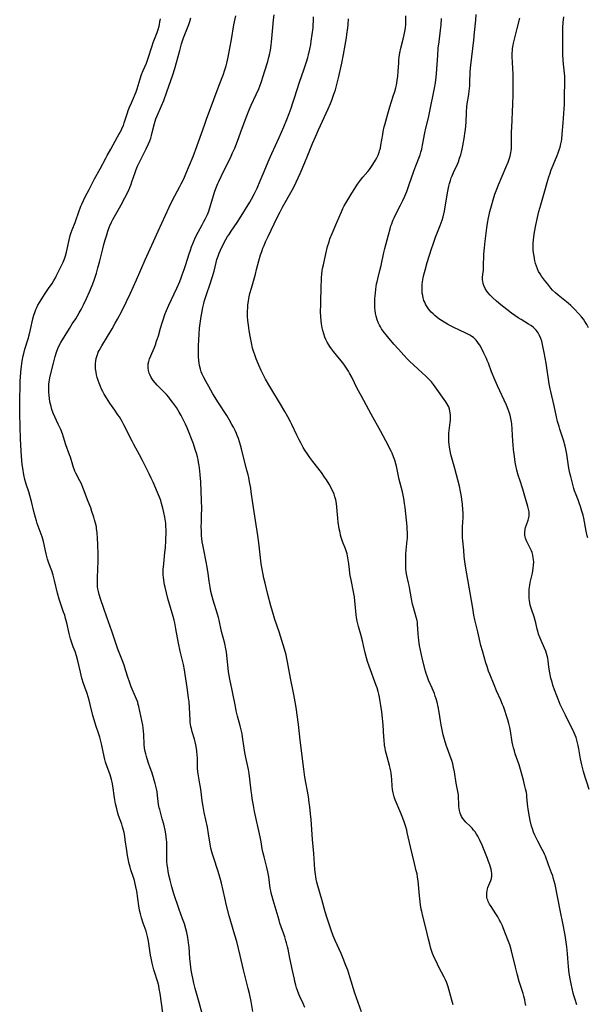
# Model space of a CAD drawing. Units: inches. Extents: x 2070145 to 2075578, y 227750 to 233200.
# Drawn here: x 2071147 to 2071293, y 228602 to 228855 of the extents above; entities that cross this region are included whole.
import ezdxf

# ---------------------------------------------------------------- set-up
doc = ezdxf.new("R2010")
doc.units = ezdxf.units.IN
doc.header["$MEASUREMENT"] = 0
doc.layers.add('c_08_T13S_R19E', color=182, linetype='Continuous')

msp = doc.modelspace()

# ---------------------------------------------------------------- linework, layer by layer
at = {"layer": 'c_08_T13S_R19E'}
for points in [[(2071183.57, 228600.17, 874), (2071182.88, 228605.13, 874), (2071182.66, 228606.38, 874), (2071182.51, 228607.1, 874), (2071182.28, 228608.04, 874), (2071182.05, 228608.85, 874), (2071181.59, 228610.25, 874), (2071181.28, 228611.27, 874), (2071181.11, 228611.89, 874), (2071180.84, 228612.96, 874), (2071180.58, 228614.2, 874), (2071180.43, 228615.02, 874), (2071179.85, 228618.63, 874), (2071179.69, 228619.5, 874), (2071179.47, 228620.45, 874), (2071179.26, 228621.17, 874), (2071179.03, 228621.88, 874), (2071178.54, 228623.26, 874), (2071178.09, 228624.61, 874), (2071177.81, 228625.62, 874), (2071177.66, 228626.25, 874), (2071177.5, 228627.06, 874), (2071177.39, 228627.71, 874), (2071176.85, 228631.47, 874), (2071176.66, 228632.57, 874), (2071176.49, 228633.38, 874), (2071176.29, 228634.17, 874), (2071176.06, 228634.95, 874), (2071175.38, 228636.96, 874), (2071175.17, 228637.62, 874), (2071174.86, 228638.8, 874), (2071174.75, 228639.32, 874), (2071174.51, 228640.66, 874), (2071174.3, 228641.93, 874), (2071173.91, 228644.69, 874), (2071173.76, 228645.63, 874), (2071173.59, 228646.56, 874), (2071173.4, 228647.38, 874), (2071173.22, 228648.02, 874), (2071173.02, 228648.64, 874), (2071172.21, 228650.91, 874), (2071172.01, 228651.55, 874), (2071171.72, 228652.62, 874), (2071171.43, 228653.94, 874), (2071171.17, 228655.48, 874), (2071170.7, 228658.56, 874), (2071170.52, 228659.49, 874), (2071170.37, 228660.12, 874), (2071170.2, 228660.73, 874), (2071170, 228661.34, 874), (2071169.16, 228663.69, 874), (2071168.87, 228664.62, 874), (2071168.69, 228665.28, 874), (2071168.5, 228666.08, 874), (2071167.82, 228669.37, 874), (2071167.67, 228670, 874), (2071167.4, 228671.02, 874), (2071167.05, 228672.11, 874), (2071166.42, 228673.79, 874), (2071166.06, 228674.89, 874), (2071165.89, 228675.48, 874), (2071165.6, 228676.58, 874), (2071164.92, 228679.43, 874), (2071164.64, 228680.53, 874), (2071164.38, 228681.41, 874), (2071164.1, 228682.28, 874), (2071163.53, 228683.87, 874), (2071163.21, 228684.82, 874), (2071162.79, 228686.21, 874), (2071162.41, 228687.71, 874), (2071161.75, 228690.67, 874), (2071161.4, 228691.99, 874), (2071161.03, 228693.06, 874), (2071160.56, 228694.26, 874), (2071160.17, 228695.3, 874), (2071159.84, 228696.35, 874), (2071159.48, 228697.69, 874), (2071158.86, 228700.44, 874), (2071158.59, 228701.52, 874), (2071158.35, 228702.37, 874), (2071158.07, 228703.2, 874), (2071157.41, 228704.99, 874), (2071157.15, 228705.75, 874), (2071156.91, 228706.51, 874), (2071156.49, 228708.03, 874), (2071155.74, 228711.35, 874), (2071155.39, 228712.7, 874), (2071155.02, 228713.81, 874), (2071154.3, 228715.73, 874), (2071153.95, 228716.82, 874), (2071153.6, 228718.15, 874), (2071152.87, 228721.35, 874), (2071152.56, 228722.51, 874), (2071152.34, 228723.21, 874), (2071152.09, 228723.9, 874), (2071151.55, 228725.3, 874), (2071151.3, 228725.99, 874), (2071151.07, 228726.68, 874), (2071150.82, 228727.53, 874), (2071150.42, 228729.02, 874), (2071149.81, 228731.63, 874), (2071149.42, 228733.16, 874), (2071149.14, 228734.09, 874), (2071148.47, 228736.09, 874), (2071148.29, 228736.68, 874), (2071148.13, 228737.27, 874), (2071147.86, 228738.49, 874), (2071147.58, 228740.18, 874), (2071147.45, 228741.12, 874), (2071147.33, 228742.22, 874), (2071147.24, 228743.16, 874), (2071147.13, 228744.66, 874), (2071146.99, 228747.66, 874), (2071146.82, 228754.11, 874), (2071146.79, 228756.21, 874), (2071146.82, 228758.64, 874), (2071146.87, 228760.7, 874), (2071146.95, 228762.67, 874), (2071147.01, 228763.61, 874), (2071147.1, 228764.87, 874), (2071147.26, 228766.43, 874), (2071147.43, 228767.65, 874), (2071147.71, 228769.07, 874), (2071147.85, 228769.62, 874), (2071148.15, 228770.75, 874), (2071148.96, 228773.43, 874), (2071149.23, 228774.38, 874), (2071149.58, 228775.83, 874), (2071150.17, 228778.56, 874), (2071150.44, 228779.54, 874), (2071150.75, 228780.48, 874), (2071150.93, 228780.94, 874), (2071151.2, 228781.52, 874), (2071151.49, 228782.09, 874), (2071151.87, 228782.75, 874), (2071153.3, 228785.1, 874), (2071154.17, 228786.39, 874), (2071155.09, 228787.67, 874), (2071155.57, 228788.42, 874), (2071155.98, 228789.14, 874), (2071156.25, 228789.67, 874), (2071157.47, 228792.07, 874), (2071157.97, 228793.11, 874), (2071158.33, 228794.02, 874), (2071158.57, 228794.8, 874), (2071158.8, 228795.68, 874), (2071159.57, 228799.21, 874), (2071159.78, 228800.02, 874), (2071160.01, 228800.74, 874), (2071160.27, 228801.48, 874), (2071161.04, 228803.33, 874), (2071161.34, 228804.14, 874), (2071162.53, 228807.55, 874), (2071162.74, 228808.07, 874), (2071163.16, 228809.02, 874), (2071163.64, 228809.96, 874), (2071164.67, 228811.83, 874), (2071165.74, 228814.01, 874), (2071166.03, 228814.56, 874), (2071167.48, 228817.15, 874), (2071168.89, 228819.87, 874), (2071169.25, 228820.52, 874), (2071170.19, 228822.14, 874), (2071171.95, 228825.36, 874), (2071172.62, 228826.55, 874), (2071172.93, 228827.15, 874), (2071173.15, 228827.63, 874), (2071173.42, 228828.3, 874), (2071173.67, 228828.99, 874), (2071174.49, 228831.56, 874), (2071174.68, 228832.15, 874), (2071175, 228832.98, 874), (2071175.5, 228834.13, 874), (2071176.06, 228835.31, 874), (2071176.49, 228836.36, 874), (2071176.69, 228836.91, 874), (2071176.94, 228837.7, 874), (2071177.73, 228840.27, 874), (2071178.12, 228841.41, 874), (2071178.53, 228842.43, 874), (2071179.35, 228844.31, 874), (2071179.72, 228845.29, 874), (2071180.82, 228848.78, 874), (2071181.12, 228849.63, 874), (2071182.07, 228852.13, 874), (2071182.34, 228852.96, 874), (2071182.58, 228853.8, 874), (2071182.68, 228854.26, 874), (2071182.81, 228854.89, 874), (2071182.95, 228855.7, 874)], [(2071193.68, 228600.02, 876), (2071192.91, 228602.84, 876), (2071192.19, 228605.21, 876), (2071191.85, 228606.41, 876), (2071191.51, 228607.78, 876), (2071191.23, 228609.06, 876), (2071191.08, 228609.84, 876), (2071190.86, 228611.17, 876), (2071190.66, 228612.67, 876), (2071190.5, 228614.19, 876), (2071190.3, 228617.16, 876), (2071190.2, 228618.18, 876), (2071190, 228619.56, 876), (2071189.76, 228620.8, 876), (2071189.51, 228621.78, 876), (2071189.12, 228623.06, 876), (2071188.65, 228624.36, 876), (2071187.74, 228626.73, 876), (2071187.29, 228628.01, 876), (2071186.73, 228629.71, 876), (2071186.4, 228630.79, 876), (2071185.87, 228632.61, 876), (2071185.42, 228634.32, 876), (2071185.21, 228635.19, 876), (2071184.95, 228636.5, 876), (2071184.81, 228637.35, 876), (2071184.7, 228638.19, 876), (2071184.63, 228639.11, 876), (2071184.59, 228640.11, 876), (2071184.57, 228641.16, 876), (2071184.58, 228642.87, 876), (2071184.55, 228644.15, 876), (2071184.51, 228644.63, 876), (2071184.42, 228645.43, 876), (2071184.3, 228646.22, 876), (2071184.13, 228647.14, 876), (2071183.8, 228648.64, 876), (2071183.42, 228650.08, 876), (2071182.76, 228652.42, 876), (2071182.65, 228652.91, 876), (2071182.49, 228653.72, 876), (2071182.22, 228656.07, 876), (2071182.08, 228656.97, 876), (2071181.92, 228657.8, 876), (2071181.6, 228659.15, 876), (2071181.38, 228660, 876), (2071181.11, 228660.92, 876), (2071180.75, 228662.06, 876), (2071180.35, 228663.18, 876), (2071179.89, 228664.4, 876), (2071179.52, 228665.44, 876), (2071179.33, 228666.08, 876), (2071179.16, 228666.73, 876), (2071179.01, 228667.38, 876), (2071178.87, 228668.23, 876), (2071178.78, 228669.14, 876), (2071178.65, 228671.69, 876), (2071178.58, 228672.57, 876), (2071178.48, 228673.45, 876), (2071178.39, 228674.1, 876), (2071178.17, 228675.31, 876), (2071177.4, 228678.92, 876), (2071177.26, 228679.46, 876), (2071177.11, 228680, 876), (2071176.82, 228680.82, 876), (2071176.58, 228681.43, 876), (2071175.46, 228683.99, 876), (2071174.88, 228685.5, 876), (2071174.62, 228686.25, 876), (2071173.99, 228688.37, 876), (2071173.61, 228689.54, 876), (2071173.2, 228690.67, 876), (2071172.02, 228693.7, 876), (2071171.48, 228695.2, 876), (2071170.45, 228698.32, 876), (2071169.16, 228701.93, 876), (2071168.42, 228704.1, 876), (2071167.53, 228706.63, 876), (2071167.18, 228707.74, 876), (2071167.01, 228708.47, 876), (2071166.87, 228709.21, 876), (2071166.81, 228709.7, 876), (2071166.76, 228710.2, 876), (2071166.74, 228710.69, 876), (2071166.74, 228711.18, 876), (2071166.77, 228711.92, 876), (2071166.9, 228714.32, 876), (2071166.96, 228716.17, 876), (2071166.94, 228717.93, 876), (2071166.86, 228720.62, 876), (2071166.79, 228722.15, 876), (2071166.67, 228723.67, 876), (2071166.56, 228724.57, 876), (2071166.48, 228725.1, 876), (2071166.28, 228726.03, 876), (2071166.04, 228726.93, 876), (2071165.85, 228727.57, 876), (2071165.35, 228729.08, 876), (2071165.03, 228729.99, 876), (2071164.41, 228731.66, 876), (2071163.17, 228734.83, 876), (2071162.56, 228736.29, 876), (2071162.27, 228736.93, 876), (2071161.24, 228738.9, 876), (2071160.98, 228739.44, 876), (2071160.78, 228739.89, 876), (2071160.61, 228740.35, 876), (2071160.42, 228740.92, 876), (2071159.81, 228743.04, 876), (2071159.6, 228743.65, 876), (2071158.65, 228746.16, 876), (2071158.04, 228748.12, 876), (2071157.75, 228749.02, 876), (2071157.32, 228750.1, 876), (2071156.69, 228751.5, 876), (2071155.82, 228753.35, 876), (2071155.4, 228754.33, 876), (2071155.05, 228755.3, 876), (2071154.85, 228756.01, 876), (2071154.7, 228756.63, 876), (2071154.57, 228757.26, 876), (2071154.42, 228758.18, 876), (2071154.35, 228758.79, 876), (2071154.26, 228759.84, 876), (2071154.25, 228760.49, 876), (2071154.26, 228761.13, 876), (2071154.31, 228761.77, 876), (2071154.39, 228762.4, 876), (2071154.56, 228763.38, 876), (2071154.74, 228764.2, 876), (2071155.44, 228767.18, 876), (2071155.87, 228768.87, 876), (2071156.23, 228770.01, 876), (2071156.62, 228770.98, 876), (2071156.97, 228771.73, 876), (2071157.38, 228772.48, 876), (2071159.55, 228776.1, 876), (2071160.31, 228777.27, 876), (2071161.2, 228778.61, 876), (2071161.64, 228779.31, 876), (2071162.11, 228780.11, 876), (2071162.58, 228780.96, 876), (2071163.21, 228782.19, 876), (2071163.98, 228783.82, 876), (2071164.75, 228785.54, 876), (2071165.41, 228787.15, 876), (2071165.82, 228788.24, 876), (2071166.01, 228788.77, 876), (2071166.5, 228790.33, 876), (2071166.88, 228791.7, 876), (2071167.36, 228793.51, 876), (2071168.11, 228796.55, 876), (2071168.41, 228797.68, 876), (2071168.74, 228798.84, 876), (2071169.15, 228800.16, 876), (2071169.46, 228801.11, 876), (2071169.89, 228802.29, 876), (2071170.36, 228803.4, 876), (2071170.71, 228804.11, 876), (2071171.03, 228804.69, 876), (2071172.43, 228807.06, 876), (2071172.9, 228807.9, 876), (2071173.83, 228809.66, 876), (2071174.81, 228811.66, 876), (2071175.11, 228812.32, 876), (2071175.35, 228812.94, 876), (2071175.64, 228813.76, 876), (2071176.44, 228816.22, 876), (2071176.71, 228816.96, 876), (2071177.04, 228817.77, 876), (2071177.46, 228818.69, 876), (2071178.77, 228821.21, 876), (2071179.31, 228822.3, 876), (2071179.88, 228823.53, 876), (2071180.19, 228824.31, 876), (2071180.44, 228825.01, 876), (2071180.66, 228825.73, 876), (2071180.86, 228826.44, 876), (2071181.44, 228828.79, 876), (2071181.61, 228829.37, 876), (2071181.79, 228829.94, 876), (2071182.09, 228830.73, 876), (2071183.24, 228833.3, 876), (2071183.8, 228834.71, 876), (2071184.62, 228836.96, 876), (2071186.15, 228841.31, 876), (2071186.65, 228842.93, 876), (2071187.89, 228847.53, 876), (2071188.39, 228849.22, 876), (2071188.91, 228850.79, 876), (2071190.21, 228854.24, 876), (2071190.47, 228855.01, 876), (2071190.74, 228855.92, 876)], [(2071206.71, 228600.5, 878), (2071206.22, 228603.09, 878), (2071205.8, 228605.13, 878), (2071205.48, 228606.46, 878), (2071204.25, 228611.2, 878), (2071203.39, 228614.95, 878), (2071202.54, 228618.52, 878), (2071202.1, 228620.11, 878), (2071201.02, 228623.7, 878), (2071200.62, 228625.14, 878), (2071199.95, 228627.74, 878), (2071199.46, 228629.77, 878), (2071198.64, 228633.49, 878), (2071198.41, 228634.42, 878), (2071198.24, 228635.05, 878), (2071197.78, 228636.49, 878), (2071196.54, 228640.17, 878), (2071196.22, 228641.26, 878), (2071195.93, 228642.52, 878), (2071195.74, 228643.53, 878), (2071195.3, 228646.18, 878), (2071195, 228647.87, 878), (2071194.6, 228649.82, 878), (2071194.2, 228651.68, 878), (2071193.9, 228653.21, 878), (2071193.69, 228654.7, 878), (2071193.41, 228657.03, 878), (2071193.25, 228658.18, 878), (2071193.11, 228659.08, 878), (2071192.73, 228661.09, 878), (2071192.64, 228661.66, 878), (2071192.57, 228662.23, 878), (2071192.51, 228662.98, 878), (2071192.48, 228663.63, 878), (2071192.43, 228665.79, 878), (2071192.4, 228666.37, 878), (2071192.3, 228667.49, 878), (2071192.22, 228668.1, 878), (2071192.05, 228669.08, 878), (2071191.88, 228669.83, 878), (2071191.68, 228670.56, 878), (2071191.12, 228672.4, 878), (2071190.89, 228673.24, 878), (2071190.78, 228673.75, 878), (2071190.69, 228674.27, 878), (2071190.62, 228674.83, 878), (2071190.57, 228675.4, 878), (2071190.44, 228678.7, 878), (2071190.34, 228680.12, 878), (2071190.2, 228681.19, 878), (2071189.8, 228683.77, 878), (2071189.31, 228687.12, 878), (2071189.1, 228688.35, 878), (2071188.84, 228689.73, 878), (2071188.05, 228693.15, 878), (2071187.61, 228695.2, 878), (2071186.94, 228698.88, 878), (2071186.63, 228700.39, 878), (2071186.46, 228701.11, 878), (2071186.21, 228702.06, 878), (2071184.88, 228706.66, 878), (2071184.47, 228708.13, 878), (2071184.13, 228709.56, 878), (2071184, 228710.2, 878), (2071183.81, 228711.39, 878), (2071183.72, 228712.18, 878), (2071183.69, 228712.68, 878), (2071183.67, 228713.17, 878), (2071183.68, 228714.16, 878), (2071183.78, 228715.59, 878), (2071184.12, 228718.55, 878), (2071184.23, 228719.69, 878), (2071184.34, 228721.63, 878), (2071184.4, 228723.73, 878), (2071184.4, 228724.3, 878), (2071184.37, 228725.16, 878), (2071184.3, 228726.09, 878), (2071184.18, 228727.04, 878), (2071184.09, 228727.6, 878), (2071183.86, 228728.81, 878), (2071183.6, 228729.88, 878), (2071183.26, 228731.11, 878), (2071183.01, 228731.85, 878), (2071182.71, 228732.69, 878), (2071182.21, 228733.92, 878), (2071181.07, 228736.57, 878), (2071180.59, 228737.65, 878), (2071180.07, 228738.77, 878), (2071179.31, 228740.31, 878), (2071178.38, 228742.12, 878), (2071177.58, 228743.62, 878), (2071176.11, 228746.28, 878), (2071175.67, 228747.11, 878), (2071173.55, 228751.3, 878), (2071173.1, 228752.15, 878), (2071172.4, 228753.34, 878), (2071172.04, 228753.92, 878), (2071171.26, 228755.07, 878), (2071169.99, 228756.88, 878), (2071169.1, 228758.23, 878), (2071168.48, 228759.24, 878), (2071168.14, 228759.88, 878), (2071167.82, 228760.53, 878), (2071167.52, 228761.2, 878), (2071167.19, 228762.05, 878), (2071166.94, 228762.76, 878), (2071166.72, 228763.47, 878), (2071166.54, 228764.18, 878), (2071166.41, 228764.82, 878), (2071166.28, 228765.74, 878), (2071166.23, 228766.42, 878), (2071166.24, 228767.1, 878), (2071166.32, 228767.75, 878), (2071166.45, 228768.39, 878), (2071166.58, 228768.87, 878), (2071166.76, 228769.42, 878), (2071166.98, 228769.96, 878), (2071167.21, 228770.44, 878), (2071167.54, 228771.05, 878), (2071167.88, 228771.63, 878), (2071169.38, 228774.05, 878), (2071170.51, 228775.96, 878), (2071171.35, 228777.43, 878), (2071171.94, 228778.52, 878), (2071173, 228780.53, 878), (2071174.26, 228783.05, 878), (2071175.28, 228785.18, 878), (2071176.82, 228788.6, 878), (2071179.06, 228793.74, 878), (2071181.18, 228798.47, 878), (2071182.39, 228801.08, 878), (2071185.22, 228807.27, 878), (2071186.09, 228809.07, 878), (2071187.95, 228812.58, 878), (2071188.29, 228813.25, 878), (2071188.92, 228814.59, 878), (2071189.46, 228815.83, 878), (2071190.4, 228818.1, 878), (2071191.33, 228820.27, 878), (2071191.72, 228821.25, 878), (2071191.99, 228821.96, 878), (2071194.23, 228828.38, 878), (2071194.76, 228829.86, 878), (2071196.67, 228834.94, 878), (2071198.03, 228838.66, 878), (2071199.15, 228841.49, 878), (2071199.43, 228842.28, 878), (2071199.82, 228843.56, 878), (2071200.02, 228844.31, 878), (2071200.37, 228845.86, 878), (2071200.81, 228848.16, 878), (2071201.21, 228850.34, 878), (2071201.84, 228854.14, 878), (2071202.28, 228856.49, 878)], [(2071220.03, 228601.58, 880), (2071219.58, 228602.58, 880), (2071218.73, 228604.38, 880), (2071218.47, 228605, 880), (2071218.14, 228605.9, 880), (2071217.91, 228606.6, 880), (2071217.71, 228607.31, 880), (2071217.49, 228608.21, 880), (2071217.36, 228608.8, 880), (2071216.89, 228611.09, 880), (2071216.16, 228614.23, 880), (2071215.74, 228616.52, 880), (2071215.62, 228617.11, 880), (2071215.37, 228618.14, 880), (2071215.2, 228618.71, 880), (2071214.88, 228619.74, 880), (2071213.66, 228623.22, 880), (2071213.42, 228623.97, 880), (2071212.69, 228626.54, 880), (2071211.91, 228629.17, 880), (2071211.65, 228630.07, 880), (2071211.43, 228630.93, 880), (2071211.29, 228631.56, 880), (2071211.17, 228632.2, 880), (2071210.76, 228635.12, 880), (2071210.51, 228636.46, 880), (2071210.27, 228637.53, 880), (2071209.56, 228640.25, 880), (2071209.33, 228641.24, 880), (2071209.12, 228642.32, 880), (2071208.8, 228644.15, 880), (2071208.54, 228645.46, 880), (2071207.14, 228651.93, 880), (2071206.82, 228653.5, 880), (2071206.53, 228655.24, 880), (2071206.39, 228656.18, 880), (2071206.27, 228657.21, 880), (2071205.94, 228660.25, 880), (2071205.75, 228661.74, 880), (2071205.57, 228662.74, 880), (2071204.91, 228665.79, 880), (2071204.67, 228667.07, 880), (2071204.48, 228668.19, 880), (2071204.04, 228671.13, 880), (2071203.92, 228671.86, 880), (2071203.78, 228672.55, 880), (2071203.46, 228673.94, 880), (2071202.78, 228676.46, 880), (2071202.44, 228677.85, 880), (2071202.21, 228678.9, 880), (2071201.38, 228683.14, 880), (2071200.78, 228685.98, 880), (2071200.6, 228686.91, 880), (2071200.44, 228687.86, 880), (2071200.31, 228688.81, 880), (2071200.01, 228692.06, 880), (2071199.89, 228692.99, 880), (2071199.75, 228693.75, 880), (2071199.47, 228695.1, 880), (2071198.66, 228698.24, 880), (2071198.05, 228701.11, 880), (2071197.87, 228701.82, 880), (2071197.62, 228702.7, 880), (2071196.53, 228706.22, 880), (2071196.24, 228707.21, 880), (2071195.92, 228708.5, 880), (2071195.69, 228709.59, 880), (2071195.45, 228711.12, 880), (2071195.18, 228713.14, 880), (2071194.93, 228714.78, 880), (2071194.69, 228716.12, 880), (2071194.06, 228719.17, 880), (2071193.82, 228720.47, 880), (2071193.7, 228721.28, 880), (2071193.58, 228722.18, 880), (2071193.53, 228722.74, 880), (2071193.46, 228724.06, 880), (2071193.44, 228725.15, 880), (2071193.46, 228726.26, 880), (2071193.53, 228728.18, 880), (2071193.55, 228729.61, 880), (2071193.53, 228732.01, 880), (2071193.45, 228734.17, 880), (2071193.31, 228736.64, 880), (2071193.18, 228738.43, 880), (2071193.07, 228739.53, 880), (2071192.9, 228740.9, 880), (2071192.77, 228741.67, 880), (2071192.63, 228742.39, 880), (2071192.47, 228743.12, 880), (2071192.21, 228744.08, 880), (2071191.91, 228745.02, 880), (2071191.41, 228746.4, 880), (2071189.78, 228750.53, 880), (2071189.37, 228751.51, 880), (2071188.82, 228752.69, 880), (2071188.28, 228753.72, 880), (2071187.78, 228754.59, 880), (2071187.04, 228755.78, 880), (2071186.6, 228756.43, 880), (2071186.07, 228757.17, 880), (2071185.46, 228757.96, 880), (2071185.07, 228758.42, 880), (2071184.48, 228759.08, 880), (2071182.14, 228761.5, 880), (2071181.58, 228762.12, 880), (2071181.07, 228762.76, 880), (2071180.59, 228763.48, 880), (2071180.2, 228764.22, 880), (2071180.07, 228764.58, 880), (2071179.88, 228765.26, 880), (2071179.78, 228765.95, 880), (2071179.78, 228766.64, 880), (2071179.82, 228767, 880), (2071179.94, 228767.59, 880), (2071180.17, 228768.33, 880), (2071180.47, 228769.08, 880), (2071181.31, 228771.03, 880), (2071181.65, 228771.9, 880), (2071181.97, 228772.79, 880), (2071182.42, 228774.19, 880), (2071182.97, 228776.14, 880), (2071183.38, 228777.51, 880), (2071183.73, 228778.58, 880), (2071184.12, 228779.65, 880), (2071184.54, 228780.73, 880), (2071185.09, 228782.05, 880), (2071187.12, 228786.42, 880), (2071187.9, 228788.2, 880), (2071188.29, 228789.14, 880), (2071188.57, 228789.87, 880), (2071189.06, 228791.21, 880), (2071189.41, 228792.28, 880), (2071190.35, 228795.29, 880), (2071190.66, 228796.23, 880), (2071190.96, 228797.08, 880), (2071191.36, 228798.12, 880), (2071191.82, 228799.16, 880), (2071192.24, 228800.05, 880), (2071192.64, 228800.81, 880), (2071193.71, 228802.75, 880), (2071194.14, 228803.55, 880), (2071194.45, 228804.17, 880), (2071195.01, 228805.42, 880), (2071195.34, 228806.27, 880), (2071195.82, 228807.68, 880), (2071196.92, 228811.37, 880), (2071197.31, 228812.47, 880), (2071197.68, 228813.36, 880), (2071197.92, 228813.91, 880), (2071198.53, 228815.19, 880), (2071201.1, 228820.41, 880), (2071201.47, 228821.2, 880), (2071202.03, 228822.46, 880), (2071202.73, 228824.22, 880), (2071203.95, 228827.58, 880), (2071205.14, 228830.72, 880), (2071205.73, 228832.26, 880), (2071206.25, 228833.45, 880), (2071207.54, 228836.22, 880), (2071208.19, 228837.73, 880), (2071208.45, 228838.4, 880), (2071208.88, 228839.6, 880), (2071209.66, 228842.1, 880), (2071210.5, 228844.71, 880), (2071210.82, 228845.81, 880), (2071210.97, 228846.42, 880), (2071211.22, 228847.65, 880), (2071211.32, 228848.2, 880), (2071211.42, 228849.01, 880), (2071211.49, 228849.67, 880), (2071211.8, 228853.46, 880), (2071211.99, 228855.43, 880), (2071212.14, 228856.75, 880)], [(2071234.61, 228600.43, 882), (2071233.3, 228604.08, 882), (2071232.91, 228605.23, 882), (2071231.63, 228609.41, 882), (2071231.07, 228611.12, 882), (2071230.6, 228612.39, 882), (2071229.9, 228614.14, 882), (2071229.35, 228615.43, 882), (2071227.88, 228618.76, 882), (2071227.34, 228620.01, 882), (2071226.79, 228621.45, 882), (2071226.36, 228622.7, 882), (2071225.78, 228624.55, 882), (2071225.31, 228626.17, 882), (2071224.44, 228629.31, 882), (2071223.42, 228632.8, 882), (2071223.16, 228633.77, 882), (2071222.99, 228634.5, 882), (2071222.85, 228635.24, 882), (2071222.77, 228635.74, 882), (2071222.63, 228637.05, 882), (2071222.35, 228641.15, 882), (2071222.04, 228644.76, 882), (2071221.66, 228649.86, 882), (2071221.53, 228651.32, 882), (2071221.34, 228653.12, 882), (2071221.2, 228654.13, 882), (2071220.95, 228655.75, 882), (2071220.08, 228660.79, 882), (2071219.78, 228662.78, 882), (2071218.84, 228670.24, 882), (2071218.41, 228674.31, 882), (2071217.8, 228678.63, 882), (2071217.57, 228680.14, 882), (2071217.22, 228681.98, 882), (2071216.35, 228686.2, 882), (2071215.61, 228690.41, 882), (2071215.44, 228691.25, 882), (2071215.22, 228692.2, 882), (2071214.83, 228693.67, 882), (2071214.17, 228695.88, 882), (2071213.42, 228698.15, 882), (2071212.34, 228701.31, 882), (2071211.7, 228703.36, 882), (2071211.29, 228704.84, 882), (2071210.58, 228707.71, 882), (2071209.84, 228710.6, 882), (2071209.52, 228711.91, 882), (2071209.31, 228712.89, 882), (2071209.06, 228714.26, 882), (2071208.87, 228715.59, 882), (2071208.2, 228721.01, 882), (2071207.95, 228722.89, 882), (2071207.37, 228726.73, 882), (2071206.66, 228731.16, 882), (2071206.27, 228734.11, 882), (2071206.14, 228735.06, 882), (2071205.85, 228736.71, 882), (2071205.62, 228737.81, 882), (2071205.47, 228738.45, 882), (2071205.17, 228739.63, 882), (2071204.45, 228742.33, 882), (2071203.76, 228745.15, 882), (2071203.5, 228746.13, 882), (2071203.25, 228746.96, 882), (2071202.98, 228747.77, 882), (2071202.68, 228748.56, 882), (2071202.47, 228749.08, 882), (2071202.13, 228749.83, 882), (2071201.68, 228750.75, 882), (2071201.33, 228751.43, 882), (2071200.71, 228752.51, 882), (2071199.97, 228753.73, 882), (2071197.9, 228756.99, 882), (2071196.45, 228759.32, 882), (2071195.37, 228761.16, 882), (2071194.68, 228762.39, 882), (2071194, 228763.68, 882), (2071193.7, 228764.32, 882), (2071193.43, 228764.99, 882), (2071193.21, 228765.67, 882), (2071192.99, 228766.56, 882), (2071192.87, 228767.22, 882), (2071192.81, 228767.83, 882), (2071192.75, 228768.84, 882), (2071192.74, 228771.6, 882), (2071192.78, 228773.15, 882), (2071192.87, 228774.64, 882), (2071193.01, 228776.15, 882), (2071193.23, 228777.97, 882), (2071193.4, 228779.14, 882), (2071193.55, 228779.99, 882), (2071193.85, 228781.47, 882), (2071194.11, 228782.54, 882), (2071194.3, 228783.24, 882), (2071194.78, 228784.81, 882), (2071195.74, 228787.59, 882), (2071196.25, 228789.18, 882), (2071196.72, 228790.84, 882), (2071197.25, 228793.02, 882), (2071197.45, 228793.78, 882), (2071197.6, 228794.26, 882), (2071197.75, 228794.7, 882), (2071198.06, 228795.48, 882), (2071198.4, 228796.26, 882), (2071199.09, 228797.69, 882), (2071199.79, 228798.97, 882), (2071200.22, 228799.71, 882), (2071200.58, 228800.27, 882), (2071201.12, 228801.08, 882), (2071202.69, 228803.33, 882), (2071203.27, 228804.25, 882), (2071205.9, 228808.54, 882), (2071206.37, 228809.37, 882), (2071207.02, 228810.61, 882), (2071207.78, 228812.19, 882), (2071208.6, 228814, 882), (2071209.37, 228815.81, 882), (2071210.9, 228819.55, 882), (2071211.56, 228821.1, 882), (2071213.42, 228825.19, 882), (2071214.62, 228827.92, 882), (2071215.39, 228829.79, 882), (2071215.99, 228831.32, 882), (2071216.51, 228832.71, 882), (2071216.9, 228833.81, 882), (2071217.51, 228835.64, 882), (2071218.61, 228839.12, 882), (2071219.87, 228842.83, 882), (2071220.45, 228844.63, 882), (2071220.78, 228845.73, 882), (2071220.97, 228846.44, 882), (2071221.31, 228847.88, 882), (2071221.55, 228849.1, 882), (2071221.69, 228849.94, 882), (2071221.95, 228851.66, 882), (2071222.15, 228853.34, 882), (2071222.22, 228854.17, 882), (2071222.27, 228855.12, 882), (2071222.31, 228856.21, 882)], [(2071258.18, 228602.28, 884), (2071257.82, 228603.41, 884), (2071256.87, 228606.89, 884), (2071256.51, 228607.94, 884), (2071256.22, 228608.65, 884), (2071255.88, 228609.34, 884), (2071254.5, 228611.93, 884), (2071253.75, 228613.43, 884), (2071253.38, 228614.25, 884), (2071252.88, 228615.48, 884), (2071252.46, 228616.7, 884), (2071252.14, 228617.81, 884), (2071251.8, 228619.16, 884), (2071251.11, 228622.05, 884), (2071250.35, 228625.06, 884), (2071250.08, 228626.23, 884), (2071249.97, 228626.81, 884), (2071249.79, 228627.92, 884), (2071249.52, 228630.28, 884), (2071249.15, 228634.11, 884), (2071249.02, 228635.09, 884), (2071248.87, 228635.91, 884), (2071248.68, 228636.7, 884), (2071248.21, 228638.6, 884), (2071247.2, 228642.85, 884), (2071246.37, 228646.57, 884), (2071246.24, 228647.11, 884), (2071246, 228647.99, 884), (2071245.56, 228649.32, 884), (2071245.23, 228650.21, 884), (2071244.7, 228651.54, 884), (2071243.26, 228654.97, 884), (2071242.99, 228655.71, 884), (2071242.87, 228656.07, 884), (2071242.71, 228656.77, 884), (2071242.59, 228657.59, 884), (2071242.52, 228658.43, 884), (2071242.4, 228660.19, 884), (2071242.33, 228660.99, 884), (2071242.24, 228661.8, 884), (2071242.15, 228662.32, 884), (2071242, 228663.05, 884), (2071241.82, 228663.78, 884), (2071240.95, 228666.9, 884), (2071240.8, 228667.57, 884), (2071240.66, 228668.24, 884), (2071240.54, 228669.01, 884), (2071240.39, 228670.35, 884), (2071240.33, 228671.17, 884), (2071240.16, 228674.15, 884), (2071240.09, 228675.04, 884), (2071240, 228675.89, 884), (2071239.79, 228677.53, 884), (2071239.56, 228679.22, 884), (2071239.4, 228680.2, 884), (2071239.19, 228681.33, 884), (2071239.03, 228682.08, 884), (2071238.85, 228682.81, 884), (2071238.6, 228683.7, 884), (2071238.39, 228684.35, 884), (2071236.6, 228689.31, 884), (2071236.18, 228690.51, 884), (2071235.91, 228691.42, 884), (2071235.58, 228692.72, 884), (2071235.16, 228694.62, 884), (2071234.87, 228695.83, 884), (2071234.43, 228697.44, 884), (2071233.84, 228699.5, 884), (2071233.65, 228700.2, 884), (2071233.49, 228700.87, 884), (2071233.32, 228701.77, 884), (2071233.23, 228702.49, 884), (2071232.99, 228705.23, 884), (2071232.91, 228706.02, 884), (2071232.77, 228707.12, 884), (2071232.55, 228708.38, 884), (2071231.93, 228711.52, 884), (2071231.73, 228712.59, 884), (2071231.64, 228713.2, 884), (2071231.53, 228714.13, 884), (2071231.37, 228715.61, 884), (2071231.22, 228716.65, 884), (2071231.02, 228717.66, 884), (2071230.9, 228718.15, 884), (2071230.65, 228718.96, 884), (2071230.49, 228719.43, 884), (2071229.75, 228721.35, 884), (2071229.58, 228721.84, 884), (2071229.42, 228722.34, 884), (2071229.24, 228722.97, 884), (2071229.09, 228723.61, 884), (2071228.9, 228724.59, 884), (2071228.79, 228725.23, 884), (2071228.65, 228726.3, 884), (2071228.54, 228727.31, 884), (2071228.3, 228730.12, 884), (2071228.17, 228731.11, 884), (2071227.99, 228732.05, 884), (2071227.79, 228732.79, 884), (2071227.55, 228733.51, 884), (2071227.37, 228733.96, 884), (2071227.09, 228734.57, 884), (2071226.7, 228735.31, 884), (2071226.28, 228736.04, 884), (2071225.59, 228737.15, 884), (2071225.11, 228737.88, 884), (2071224.3, 228739.03, 884), (2071222.07, 228741.92, 884), (2071221.29, 228742.97, 884), (2071220.61, 228743.95, 884), (2071220.08, 228744.77, 884), (2071219.64, 228745.51, 884), (2071218.99, 228746.67, 884), (2071218.56, 228747.5, 884), (2071217.98, 228748.7, 884), (2071216.7, 228751.43, 884), (2071216.39, 228752.06, 884), (2071215.67, 228753.42, 884), (2071214.94, 228754.72, 884), (2071213.83, 228756.61, 884), (2071211.05, 228761.2, 884), (2071209.97, 228763.08, 884), (2071209.36, 228764.23, 884), (2071208.83, 228765.33, 884), (2071208.23, 228766.67, 884), (2071207.55, 228768.32, 884), (2071207.25, 228769.09, 884), (2071206.85, 228770.26, 884), (2071206.62, 228771.06, 884), (2071206.31, 228772.37, 884), (2071205.98, 228774.1, 884), (2071205.74, 228775.55, 884), (2071205.54, 228776.98, 884), (2071205.42, 228778.13, 884), (2071205.35, 228779.17, 884), (2071205.33, 228780.36, 884), (2071205.38, 228781.55, 884), (2071205.43, 228782.13, 884), (2071205.56, 228783.14, 884), (2071205.66, 228783.76, 884), (2071205.95, 228785.1, 884), (2071206.32, 228786.47, 884), (2071207.36, 228790.05, 884), (2071207.67, 228791.22, 884), (2071208.25, 228793.51, 884), (2071208.67, 228794.99, 884), (2071208.96, 228795.88, 884), (2071209.28, 228796.76, 884), (2071209.56, 228797.46, 884), (2071209.95, 228798.34, 884), (2071210.59, 228799.7, 884), (2071212.98, 228804.62, 884), (2071213.72, 228806.1, 884), (2071214.34, 228807.26, 884), (2071216.83, 228811.65, 884), (2071217.16, 228812.28, 884), (2071217.82, 228813.66, 884), (2071218.81, 228815.89, 884), (2071220.02, 228818.73, 884), (2071220.8, 228820.61, 884), (2071222.01, 228823.61, 884), (2071222.75, 228825.37, 884), (2071223.55, 228827.15, 884), (2071226.03, 228832.53, 884), (2071226.63, 228833.9, 884), (2071226.97, 228834.75, 884), (2071227.44, 228836.04, 884), (2071227.89, 228837.44, 884), (2071228.37, 228839.17, 884), (2071228.77, 228840.84, 884), (2071229.54, 228844.25, 884), (2071229.99, 228846.49, 884), (2071230.44, 228848.94, 884), (2071230.75, 228850.8, 884), (2071230.87, 228851.65, 884), (2071231.09, 228853.41, 884), (2071231.17, 228854.17, 884), (2071231.28, 228855.66, 884)], [(2071276.79, 228602.1, 886), (2071276.68, 228602.82, 886), (2071276.54, 228603.54, 886), (2071276.32, 228604.45, 886), (2071276.13, 228605.12, 886), (2071275.15, 228608.24, 886), (2071274.59, 228610.25, 886), (2071274.16, 228611.93, 886), (2071273.16, 228616.14, 886), (2071272.9, 228617.05, 886), (2071272.7, 228617.65, 886), (2071272.38, 228618.52, 886), (2071271.03, 228622, 886), (2071270.8, 228622.53, 886), (2071270.32, 228623.54, 886), (2071270.08, 228624.01, 886), (2071269.61, 228624.84, 886), (2071269.12, 228625.65, 886), (2071267.9, 228627.5, 886), (2071267.5, 228628.15, 886), (2071267.16, 228628.8, 886), (2071267.03, 228629.13, 886), (2071266.93, 228629.45, 886), (2071266.83, 228629.87, 886), (2071266.77, 228630.44, 886), (2071266.78, 228631, 886), (2071266.85, 228631.57, 886), (2071266.97, 228632.07, 886), (2071267.08, 228632.41, 886), (2071267.83, 228634.23, 886), (2071267.99, 228634.75, 886), (2071268.09, 228635.35, 886), (2071268.09, 228635.98, 886), (2071268.02, 228636.55, 886), (2071267.9, 228637.14, 886), (2071267.76, 228637.67, 886), (2071267.59, 228638.21, 886), (2071267.26, 228639.11, 886), (2071266.97, 228639.86, 886), (2071265.57, 228643.3, 886), (2071264.92, 228644.72, 886), (2071264.47, 228645.59, 886), (2071264.14, 228646.15, 886), (2071263.79, 228646.68, 886), (2071263.41, 228647.18, 886), (2071263.01, 228647.63, 886), (2071262.51, 228648.15, 886), (2071261.43, 228649.2, 886), (2071260.99, 228649.67, 886), (2071260.65, 228650.12, 886), (2071260.31, 228650.68, 886), (2071260.13, 228651.08, 886), (2071259.99, 228651.49, 886), (2071259.8, 228652.21, 886), (2071259.72, 228652.69, 886), (2071259.65, 228653.19, 886), (2071259.59, 228654.13, 886), (2071259.55, 228655.39, 886), (2071259.49, 228656.26, 886), (2071259.35, 228657.12, 886), (2071258.94, 228659.26, 886), (2071258.51, 228662.11, 886), (2071258.28, 228663.23, 886), (2071258.04, 228664.15, 886), (2071257.78, 228665.03, 886), (2071257.62, 228665.5, 886), (2071256.59, 228668.27, 886), (2071256.37, 228668.95, 886), (2071255.93, 228670.46, 886), (2071255.61, 228671.67, 886), (2071255.3, 228672.95, 886), (2071255.04, 228674.21, 886), (2071254.87, 228675.26, 886), (2071254.55, 228677.46, 886), (2071254.31, 228678.84, 886), (2071254.04, 228680, 886), (2071253.79, 228680.92, 886), (2071253.57, 228681.59, 886), (2071253.34, 228682.25, 886), (2071253.03, 228683.02, 886), (2071252.77, 228683.64, 886), (2071251.82, 228685.72, 886), (2071251.44, 228686.71, 886), (2071251.23, 228687.37, 886), (2071251.04, 228688.04, 886), (2071250.26, 228691.04, 886), (2071249.99, 228692.2, 886), (2071249.74, 228693.41, 886), (2071249.53, 228694.61, 886), (2071249.33, 228695.93, 886), (2071249.23, 228696.77, 886), (2071249.16, 228697.61, 886), (2071249, 228700.07, 886), (2071248.95, 228700.55, 886), (2071248.88, 228701.02, 886), (2071248.69, 228701.88, 886), (2071247.95, 228704.33, 886), (2071247.72, 228705.2, 886), (2071247.41, 228706.63, 886), (2071246.97, 228709.49, 886), (2071246.87, 228710.02, 886), (2071246.72, 228710.71, 886), (2071246.25, 228712.63, 886), (2071246.08, 228713.53, 886), (2071246.02, 228714.22, 886), (2071245.98, 228714.92, 886), (2071245.97, 228716.7, 886), (2071246.01, 228718.08, 886), (2071246.08, 228719.11, 886), (2071246.35, 228721.66, 886), (2071246.39, 228722.21, 886), (2071246.41, 228722.84, 886), (2071246.41, 228723.48, 886), (2071246.37, 228724.57, 886), (2071246.33, 228725.17, 886), (2071246.18, 228726.82, 886), (2071245.82, 228730.05, 886), (2071245.67, 228731.14, 886), (2071245.47, 228732.38, 886), (2071245.29, 228733.27, 886), (2071245.1, 228734.11, 886), (2071244.29, 228737.27, 886), (2071243.84, 228739.45, 886), (2071243.56, 228740.74, 886), (2071243.4, 228741.32, 886), (2071243.13, 228742.22, 886), (2071242.83, 228743.08, 886), (2071242.45, 228744.03, 886), (2071242.23, 228744.53, 886), (2071241.84, 228745.33, 886), (2071241.43, 228746.12, 886), (2071239.53, 228749.57, 886), (2071237.12, 228754.06, 886), (2071234.6, 228758.65, 886), (2071233.52, 228760.69, 886), (2071232.08, 228763.59, 886), (2071231.55, 228764.58, 886), (2071231.26, 228765.09, 886), (2071230.76, 228765.91, 886), (2071230.1, 228766.88, 886), (2071229.4, 228767.77, 886), (2071228.14, 228769.26, 886), (2071227.39, 228770.16, 886), (2071226.87, 228770.87, 886), (2071226.48, 228771.44, 886), (2071226.2, 228771.89, 886), (2071225.8, 228772.58, 886), (2071225.45, 228773.3, 886), (2071225.21, 228773.84, 886), (2071224.9, 228774.7, 886), (2071224.64, 228775.57, 886), (2071224.48, 228776.22, 886), (2071224.31, 228777.26, 886), (2071224.22, 228778.06, 886), (2071224.14, 228779.15, 886), (2071224.11, 228780.28, 886), (2071224.12, 228782.35, 886), (2071224.25, 228787.23, 886), (2071224.29, 228788.29, 886), (2071224.34, 228789.19, 886), (2071224.42, 228790.08, 886), (2071224.53, 228790.96, 886), (2071224.62, 228791.51, 886), (2071224.81, 228792.47, 886), (2071225.45, 228795.31, 886), (2071225.89, 228797.12, 886), (2071226.27, 228798.4, 886), (2071226.51, 228799.1, 886), (2071227.08, 228800.54, 886), (2071228.31, 228803.3, 886), (2071229.45, 228806.09, 886), (2071229.82, 228806.89, 886), (2071230.18, 228807.6, 886), (2071230.56, 228808.31, 886), (2071231.06, 228809.18, 886), (2071232.09, 228810.86, 886), (2071232.89, 228812.11, 886), (2071233.62, 228813.19, 886), (2071234.39, 228814.22, 886), (2071234.99, 228814.98, 886), (2071236.22, 228816.44, 886), (2071236.63, 228816.97, 886), (2071237.02, 228817.51, 886), (2071237.52, 228818.24, 886), (2071238.18, 228819.32, 886), (2071238.55, 228819.98, 886), (2071238.88, 228820.66, 886), (2071239.16, 228821.38, 886), (2071239.27, 228821.74, 886), (2071239.46, 228822.46, 886), (2071239.6, 228823.19, 886), (2071240.05, 228825.95, 886), (2071240.18, 228826.68, 886), (2071240.45, 228827.9, 886), (2071240.58, 228828.42, 886), (2071241.35, 228831.25, 886), (2071241.88, 228833.08, 886), (2071242.76, 228835.78, 886), (2071243.16, 228837.04, 886), (2071243.42, 228837.98, 886), (2071243.57, 228838.61, 886), (2071243.71, 228839.23, 886), (2071243.81, 228839.84, 886), (2071243.95, 228840.95, 886), (2071244.05, 228842.16, 886), (2071244.16, 228844.41, 886), (2071244.22, 228845.13, 886), (2071244.3, 228845.8, 886), (2071244.48, 228846.91, 886), (2071244.74, 228848.12, 886), (2071245.34, 228850.49, 886), (2071245.59, 228851.57, 886), (2071245.76, 228852.46, 886), (2071245.9, 228853.35, 886), (2071245.98, 228854.19, 886), (2071246.02, 228855.05, 886), (2071246, 228856.48, 886)], [(2071289.94, 228602.27, 888), (2071289.5, 228603.58, 888), (2071289.18, 228604.63, 888), (2071289.01, 228605.22, 888), (2071288.71, 228606.4, 888), (2071288.43, 228607.64, 888), (2071288.19, 228608.89, 888), (2071287.94, 228610.39, 888), (2071287.84, 228611.14, 888), (2071287.77, 228612.06, 888), (2071287.65, 228614.16, 888), (2071287.55, 228615.44, 888), (2071287.36, 228617.16, 888), (2071287.12, 228618.97, 888), (2071286.93, 228620.12, 888), (2071286.31, 228623.2, 888), (2071285.77, 228626.15, 888), (2071284.33, 228633.19, 888), (2071284.13, 228634.05, 888), (2071283.89, 228634.9, 888), (2071283.72, 228635.44, 888), (2071283.46, 228636.18, 888), (2071282.65, 228638.27, 888), (2071281.85, 228640.42, 888), (2071281.61, 228641.01, 888), (2071281.43, 228641.43, 888), (2071281.06, 228642.18, 888), (2071279.88, 228644.33, 888), (2071279.46, 228645.13, 888), (2071279.11, 228645.89, 888), (2071278.79, 228646.66, 888), (2071278.51, 228647.45, 888), (2071278.3, 228648.17, 888), (2071277.93, 228649.64, 888), (2071277.56, 228651.53, 888), (2071277.39, 228652.6, 888), (2071277.32, 228653.16, 888), (2071277.12, 228655.62, 888), (2071277.06, 228656.12, 888), (2071276.96, 228656.78, 888), (2071276.78, 228657.75, 888), (2071276.61, 228658.46, 888), (2071276.23, 228659.96, 888), (2071275.64, 228662.12, 888), (2071275.07, 228663.89, 888), (2071274.11, 228666.72, 888), (2071273.88, 228667.49, 888), (2071273.66, 228668.27, 888), (2071273.49, 228669.01, 888), (2071273.34, 228669.76, 888), (2071272.87, 228672.65, 888), (2071272.71, 228673.53, 888), (2071272.48, 228674.54, 888), (2071272.2, 228675.5, 888), (2071271.06, 228678.9, 888), (2071270.86, 228679.45, 888), (2071270.43, 228680.52, 888), (2071269.31, 228682.99, 888), (2071268.68, 228684.48, 888), (2071267.56, 228687.25, 888), (2071267.26, 228688.04, 888), (2071266.85, 228689.22, 888), (2071266.57, 228690.13, 888), (2071265.65, 228693.27, 888), (2071265.28, 228694.61, 888), (2071264.48, 228698.13, 888), (2071263.76, 228701.2, 888), (2071263.5, 228702.44, 888), (2071263.18, 228704.17, 888), (2071261.31, 228715.01, 888), (2071261.14, 228716.2, 888), (2071261.02, 228717.47, 888), (2071260.9, 228719.14, 888), (2071260.64, 228721.55, 888), (2071260.58, 228722.37, 888), (2071260.55, 228723.26, 888), (2071260.55, 228724.16, 888), (2071260.58, 228725.13, 888), (2071260.72, 228727.53, 888), (2071260.73, 228728.18, 888), (2071260.72, 228728.74, 888), (2071260.68, 228729.48, 888), (2071260.56, 228730.96, 888), (2071260.42, 228732.11, 888), (2071260.3, 228732.93, 888), (2071260.08, 228734.15, 888), (2071259.75, 228735.57, 888), (2071258.57, 228740.14, 888), (2071257.58, 228743.74, 888), (2071257.36, 228744.68, 888), (2071257.19, 228745.62, 888), (2071257.1, 228746.23, 888), (2071257.03, 228747.05, 888), (2071257.01, 228747.71, 888), (2071257.01, 228748.37, 888), (2071257.05, 228749.14, 888), (2071257.13, 228749.85, 888), (2071257.41, 228751.96, 888), (2071257.46, 228752.53, 888), (2071257.49, 228753.16, 888), (2071257.47, 228753.79, 888), (2071257.42, 228754.4, 888), (2071257.33, 228754.94, 888), (2071257.21, 228755.39, 888), (2071257.02, 228755.91, 888), (2071256.79, 228756.41, 888), (2071256.55, 228756.83, 888), (2071256.29, 228757.24, 888), (2071253.57, 228761.1, 888), (2071253.09, 228761.73, 888), (2071252.59, 228762.35, 888), (2071252, 228762.99, 888), (2071251.12, 228763.87, 888), (2071250.22, 228764.72, 888), (2071246.97, 228767.72, 888), (2071246.45, 228768.22, 888), (2071245.47, 228769.22, 888), (2071244.09, 228770.75, 888), (2071242.93, 228772.08, 888), (2071241.25, 228774.07, 888), (2071240.19, 228775.38, 888), (2071239.75, 228776.01, 888), (2071239.46, 228776.48, 888), (2071239.2, 228776.97, 888), (2071238.9, 228777.64, 888), (2071238.65, 228778.32, 888), (2071238.39, 228779.24, 888), (2071238.24, 228779.92, 888), (2071238.12, 228780.73, 888), (2071238.04, 228781.43, 888), (2071238.01, 228782.14, 888), (2071238.01, 228782.83, 888), (2071238.05, 228783.78, 888), (2071238.17, 228785.13, 888), (2071238.29, 228786.19, 888), (2071238.49, 228787.54, 888), (2071238.59, 228788.06, 888), (2071238.77, 228788.85, 888), (2071239.34, 228790.98, 888), (2071239.65, 228792.26, 888), (2071240.38, 228795.63, 888), (2071240.62, 228796.66, 888), (2071241.51, 228800.16, 888), (2071241.93, 228801.68, 888), (2071242.18, 228802.51, 888), (2071242.36, 228803.02, 888), (2071242.68, 228803.81, 888), (2071243.01, 228804.54, 888), (2071243.36, 228805.27, 888), (2071244.64, 228807.8, 888), (2071245.22, 228809, 888), (2071245.7, 228810.08, 888), (2071246.21, 228811.33, 888), (2071246.79, 228812.87, 888), (2071248.05, 228816.5, 888), (2071248.56, 228817.92, 888), (2071249.66, 228820.7, 888), (2071249.89, 228821.37, 888), (2071250.1, 228822.17, 888), (2071250.3, 228823.18, 888), (2071250.87, 228826.35, 888), (2071251.14, 228827.6, 888), (2071251.8, 228830.22, 888), (2071252.09, 228831.5, 888), (2071253.37, 228837.85, 888), (2071253.6, 228839.2, 888), (2071253.79, 228840.69, 888), (2071253.87, 228841.67, 888), (2071254.19, 228846.27, 888), (2071254.34, 228848.14, 888), (2071254.53, 228849.8, 888), (2071254.91, 228852.77, 888), (2071255.06, 228854.18, 888), (2071255.15, 228855.74, 888)], [(2071293.13, 228657.59, 890), (2071292.57, 228659.19, 890), (2071292.07, 228660.73, 890), (2071291.65, 228662.2, 890), (2071291.21, 228663.96, 890), (2071290.89, 228665.46, 890), (2071290.44, 228668.04, 890), (2071290.27, 228668.91, 890), (2071290.11, 228669.62, 890), (2071289.95, 228670.25, 890), (2071289.72, 228670.95, 890), (2071289.48, 228671.56, 890), (2071289.22, 228672.17, 890), (2071286.99, 228676.7, 890), (2071286.11, 228678.56, 890), (2071285.68, 228679.48, 890), (2071285.11, 228680.82, 890), (2071284.77, 228681.66, 890), (2071284.19, 228683.21, 890), (2071283.79, 228684.42, 890), (2071283.56, 228685.17, 890), (2071283.29, 228686.19, 890), (2071283, 228687.54, 890), (2071282.83, 228688.49, 890), (2071282.74, 228689.12, 890), (2071282.56, 228690.68, 890), (2071282.46, 228691.34, 890), (2071282.33, 228691.98, 890), (2071282.17, 228692.56, 890), (2071281.97, 228693.13, 890), (2071281.66, 228693.9, 890), (2071280.77, 228695.86, 890), (2071280.5, 228696.48, 890), (2071280.11, 228697.55, 890), (2071279.89, 228698.25, 890), (2071279.75, 228698.8, 890), (2071279.38, 228700.43, 890), (2071279.23, 228701.03, 890), (2071278.93, 228701.98, 890), (2071278.27, 228703.94, 890), (2071277.98, 228704.98, 890), (2071277.86, 228705.57, 890), (2071277.76, 228706.17, 890), (2071277.69, 228706.69, 890), (2071277.65, 228707.21, 890), (2071277.64, 228707.76, 890), (2071277.66, 228708.31, 890), (2071277.72, 228709.12, 890), (2071277.85, 228710.12, 890), (2071277.98, 228710.82, 890), (2071278.52, 228713.22, 890), (2071278.74, 228714.45, 890), (2071278.82, 228715.21, 890), (2071278.84, 228716.13, 890), (2071278.81, 228716.62, 890), (2071278.75, 228717.1, 890), (2071278.61, 228717.79, 890), (2071278.41, 228718.47, 890), (2071278.25, 228718.9, 890), (2071278.03, 228719.43, 890), (2071277.69, 228720.14, 890), (2071277, 228721.49, 890), (2071276.73, 228722.16, 890), (2071276.62, 228722.54, 890), (2071276.55, 228722.98, 890), (2071276.55, 228723.74, 890), (2071276.65, 228724.51, 890), (2071276.76, 228724.95, 890), (2071276.96, 228725.59, 890), (2071277.41, 228726.85, 890), (2071277.59, 228727.47, 890), (2071277.66, 228727.83, 890), (2071277.7, 228728.21, 890), (2071277.69, 228728.61, 890), (2071277.65, 228728.96, 890), (2071277.53, 228729.65, 890), (2071277.35, 228730.36, 890), (2071276.58, 228733.02, 890), (2071276.03, 228734.81, 890), (2071275.25, 228737.16, 890), (2071274.88, 228738.35, 890), (2071274.52, 228739.68, 890), (2071274.26, 228740.89, 890), (2071274.1, 228741.76, 890), (2071273.89, 228743.16, 890), (2071273.68, 228745.01, 890), (2071273.58, 228746.17, 890), (2071273.52, 228747.1, 890), (2071273.35, 228750.17, 890), (2071273.22, 228751.6, 890), (2071273.15, 228752.1, 890), (2071272.99, 228752.99, 890), (2071272.79, 228753.78, 890), (2071272.55, 228754.57, 890), (2071272.3, 228755.26, 890), (2071271.82, 228756.37, 890), (2071269.53, 228761.33, 890), (2071268.65, 228763.29, 890), (2071268.22, 228764.35, 890), (2071268, 228764.92, 890), (2071267.22, 228767.14, 890), (2071266.93, 228767.85, 890), (2071266.7, 228768.38, 890), (2071266.06, 228769.75, 890), (2071265.4, 228771.06, 890), (2071265, 228771.76, 890), (2071264.68, 228772.26, 890), (2071264.33, 228772.73, 890), (2071264.03, 228773.09, 890), (2071263.71, 228773.42, 890), (2071263.34, 228773.75, 890), (2071262.94, 228774.05, 890), (2071262.46, 228774.36, 890), (2071261.95, 228774.65, 890), (2071261.43, 228774.91, 890), (2071259.75, 228775.67, 890), (2071258.33, 228776.34, 890), (2071257.43, 228776.81, 890), (2071256.67, 228777.22, 890), (2071255.87, 228777.69, 890), (2071255.17, 228778.12, 890), (2071254.49, 228778.58, 890), (2071254.03, 228778.92, 890), (2071253.45, 228779.4, 890), (2071252.98, 228779.85, 890), (2071252.52, 228780.32, 890), (2071252.08, 228780.84, 890), (2071251.66, 228781.38, 890), (2071251.31, 228781.93, 890), (2071251.06, 228782.38, 890), (2071250.84, 228782.84, 890), (2071250.66, 228783.31, 890), (2071250.45, 228783.99, 890), (2071250.32, 228784.58, 890), (2071250.22, 228785.18, 890), (2071250.17, 228785.86, 890), (2071250.16, 228786.55, 890), (2071250.2, 228787.39, 890), (2071250.28, 228788.08, 890), (2071250.45, 228789.11, 890), (2071250.62, 228789.87, 890), (2071250.94, 228791.11, 890), (2071251.51, 228793.09, 890), (2071252.6, 228796.56, 890), (2071252.99, 228797.74, 890), (2071253.65, 228799.56, 890), (2071254.85, 228802.56, 890), (2071255.11, 228803.28, 890), (2071255.33, 228803.94, 890), (2071255.57, 228804.8, 890), (2071255.89, 228806.21, 890), (2071256.11, 228807.38, 890), (2071256.79, 228811.37, 890), (2071257.06, 228812.67, 890), (2071257.24, 228813.38, 890), (2071257.44, 228814.09, 890), (2071257.67, 228814.78, 890), (2071257.87, 228815.31, 890), (2071258.23, 228816.15, 890), (2071259.23, 228818.31, 890), (2071259.49, 228818.96, 890), (2071259.82, 228819.85, 890), (2071260.11, 228820.76, 890), (2071260.28, 228821.4, 890), (2071260.47, 228822.21, 890), (2071260.63, 228823.04, 890), (2071261.04, 228825.42, 890), (2071261.18, 228826.29, 890), (2071261.29, 228827.18, 890), (2071261.4, 228828.28, 890), (2071261.46, 228829.04, 890), (2071261.59, 228831.67, 890), (2071261.7, 228833.1, 890), (2071261.79, 228833.8, 890), (2071262.16, 228836.2, 890), (2071262.28, 228837.12, 890), (2071262.42, 228838.47, 890), (2071262.46, 228839.15, 890), (2071262.53, 228842.16, 890), (2071262.66, 228843.77, 890), (2071263.45, 228850.22, 890), (2071263.65, 228852.2, 890), (2071263.94, 228855.33, 890), (2071264.1, 228856.78, 890)], [(2071292.75, 228722.24, 892), (2071292.61, 228722.79, 892), (2071292.35, 228723.97, 892), (2071291.69, 228727.37, 892), (2071291.52, 228728.09, 892), (2071291.25, 228729.15, 892), (2071290.87, 228730.37, 892), (2071290.64, 228731.04, 892), (2071290.26, 228732.03, 892), (2071289.73, 228733.33, 892), (2071289.36, 228734.32, 892), (2071289.15, 228734.98, 892), (2071288.96, 228735.65, 892), (2071288.36, 228738.05, 892), (2071288.16, 228738.91, 892), (2071287.9, 228740.21, 892), (2071287.32, 228743.79, 892), (2071287.06, 228745.04, 892), (2071286.89, 228745.8, 892), (2071286.46, 228747.39, 892), (2071285.57, 228750.23, 892), (2071285.36, 228750.93, 892), (2071285, 228752.22, 892), (2071284.74, 228753.34, 892), (2071284.1, 228756.21, 892), (2071283.23, 228759.86, 892), (2071283.08, 228760.54, 892), (2071282.84, 228761.83, 892), (2071282.04, 228767.21, 892), (2071281.57, 228769.88, 892), (2071281.32, 228771.15, 892), (2071281.13, 228771.98, 892), (2071280.91, 228772.8, 892), (2071280.67, 228773.52, 892), (2071280.36, 228774.25, 892), (2071279.99, 228774.93, 892), (2071279.49, 228775.63, 892), (2071279.11, 228776.04, 892), (2071278.69, 228776.42, 892), (2071278.12, 228776.85, 892), (2071277.54, 228777.24, 892), (2071275.59, 228778.37, 892), (2071274.89, 228778.8, 892), (2071273.96, 228779.42, 892), (2071273.16, 228779.99, 892), (2071271.92, 228780.94, 892), (2071270.41, 228782.16, 892), (2071269.28, 228783.14, 892), (2071268.3, 228784.03, 892), (2071267.64, 228784.69, 892), (2071267.04, 228785.37, 892), (2071266.82, 228785.66, 892), (2071266.36, 228786.39, 892), (2071266.01, 228787.15, 892), (2071265.85, 228787.66, 892), (2071265.76, 228788.17, 892), (2071265.72, 228788.67, 892), (2071265.73, 228789.17, 892), (2071265.79, 228789.99, 892), (2071265.91, 228791.12, 892), (2071265.97, 228791.92, 892), (2071266.07, 228795.23, 892), (2071266.17, 228796.78, 892), (2071266.36, 228798.52, 892), (2071266.8, 228801.96, 892), (2071266.97, 228803.13, 892), (2071267.21, 228804.5, 892), (2071267.38, 228805.28, 892), (2071267.59, 228806.14, 892), (2071267.97, 228807.59, 892), (2071268.43, 228809.14, 892), (2071268.9, 228810.58, 892), (2071269.37, 228811.88, 892), (2071269.81, 228812.99, 892), (2071271.72, 228817.48, 892), (2071272.26, 228818.8, 892), (2071272.55, 228819.61, 892), (2071272.79, 228820.42, 892), (2071272.99, 228821.28, 892), (2071273.06, 228821.79, 892), (2071273.11, 228822.31, 892), (2071273.14, 228822.88, 892), (2071273.17, 228826.6, 892), (2071273.2, 228827.75, 892), (2071273.49, 228833.74, 892), (2071273.57, 228836.17, 892), (2071273.6, 228837.91, 892), (2071273.59, 228839.82, 892), (2071273.55, 228841.52, 892), (2071273.49, 228842.73, 892), (2071273.37, 228844.65, 892), (2071273.32, 228845.83, 892), (2071273.32, 228846.74, 892), (2071273.37, 228847.63, 892), (2071273.41, 228848.08, 892), (2071273.55, 228848.9, 892), (2071273.65, 228849.4, 892), (2071274.56, 228853.21, 892), (2071275.25, 228855.84, 892)], [(2071292.93, 228776.27, 894), (2071292.51, 228777.11, 894), (2071292.02, 228777.91, 894), (2071291.6, 228778.5, 894), (2071291.14, 228779.06, 894), (2071290.44, 228779.85, 894), (2071289.31, 228781.05, 894), (2071288.35, 228781.98, 894), (2071287.78, 228782.49, 894), (2071287.24, 228782.94, 894), (2071285.1, 228784.64, 894), (2071284.42, 228785.24, 894), (2071283.71, 228785.96, 894), (2071283.28, 228786.45, 894), (2071282.46, 228787.44, 894), (2071281.66, 228788.47, 894), (2071280.89, 228789.51, 894), (2071280.48, 228790.14, 894), (2071280.11, 228790.76, 894), (2071279.8, 228791.41, 894), (2071279.53, 228792.09, 894), (2071279.32, 228792.78, 894), (2071279.15, 228793.49, 894), (2071278.93, 228794.72, 894), (2071278.82, 228795.51, 894), (2071278.75, 228796.3, 894), (2071278.72, 228797.11, 894), (2071278.75, 228797.99, 894), (2071278.81, 228798.82, 894), (2071278.91, 228799.64, 894), (2071279.09, 228800.84, 894), (2071279.43, 228802.62, 894), (2071279.85, 228804.62, 894), (2071280.2, 228806.14, 894), (2071280.64, 228807.84, 894), (2071281.52, 228810.89, 894), (2071282.45, 228814.23, 894), (2071282.72, 228815.09, 894), (2071282.95, 228815.79, 894), (2071283.34, 228816.86, 894), (2071283.84, 228818.09, 894), (2071284.9, 228820.58, 894), (2071285.17, 228821.27, 894), (2071285.42, 228821.98, 894), (2071285.63, 228822.69, 894), (2071285.83, 228823.53, 894), (2071285.97, 228824.23, 894), (2071286.05, 228824.78, 894), (2071286.18, 228826.01, 894), (2071286.38, 228828.98, 894), (2071286.69, 228832.58, 894), (2071286.74, 228833.62, 894), (2071286.76, 228836.16, 894), (2071286.87, 228839.17, 894), (2071286.85, 228840.22, 894), (2071286.82, 228840.97, 894), (2071286.76, 228841.72, 894), (2071286.5, 228844.01, 894), (2071286.4, 228845.18, 894), (2071286.37, 228846.41, 894), (2071286.37, 228848.19, 894), (2071286.3, 228851.17, 894), (2071286.29, 228852.82, 894), (2071286.32, 228853.48, 894), (2071286.41, 228854.73, 894), (2071286.59, 228856.19, 894)]]:
    msp.add_polyline3d(points, dxfattribs=at)

doc.saveas('drawing.dxf')
